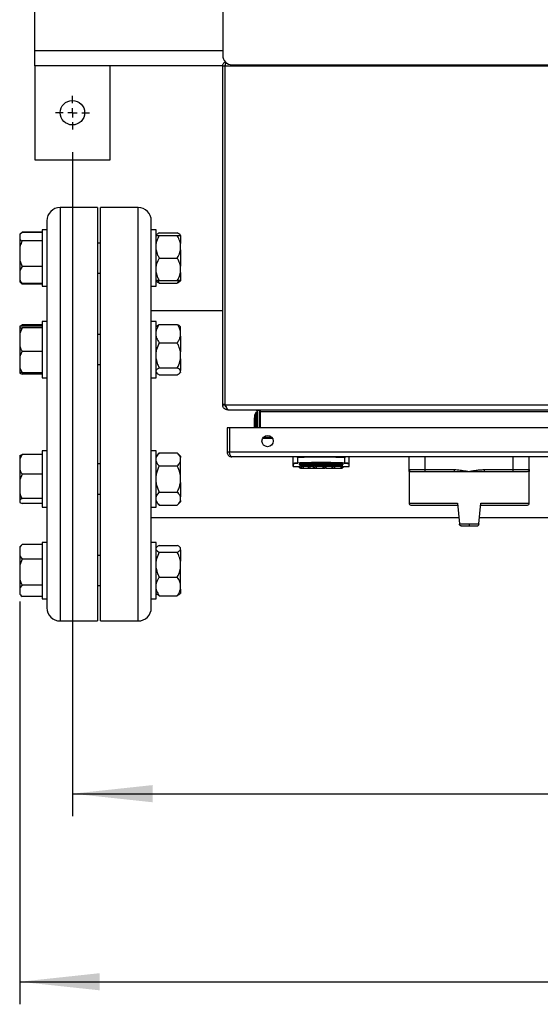
# Model space of a CAD drawing. Units: millimetres. Extents: x 48 to 4992, y 48 to 3516.
# Drawn here: x 807 to 1084, y 1908 to 2432 of the extents above; entities that cross this region are included whole.
import ezdxf

# ---------------------------------------------------------------- set-up
doc = ezdxf.new("R2010")
doc.units = ezdxf.units.MM
doc.header["$LTSCALE"] = 12
doc.layers.add('FORMAT', color=7, linetype='Continuous')
doc.styles.add('SLDTEXTSTYLE0', font='TXT', dxfattribs={"width": 0.75})
doc.dimstyles.new('SLDDIMSTYLE0', dxfattribs={"dimtxt": 42, "dimasz": 42.672, "dimexe": 0, "dimexo": 0.0625, "dimgap": 10.5, "dimtad": 1, "dimdec": 0, "dimrnd": 1e-09, "dimzin": 12, "dimdsep": 46, "dimtxsty": 'SLDTEXTSTYLE0', "dimsah": 1, "dimcen": 0.09, "dimadec": 0, "dimazin": 3, "dimtfac": 1, "dimtdec": 0, "dimtofl": 0, "dimtmove": 0, "dimatfit": 3, "dimfxl": 0, "dimfrac": 2, "dimtolj": 1, "dimtzin": 12, "dimarcsym": 0})

# ---------------------------------------------------------------- blocks, each defined once
blk = doc.blocks.new('_D_5')
at = {"layer": 'FORMAT', "color": 7}
for p, q in [((834.98, 2361.29), (834.98, 2007.88)), ((1864.98, 2361.29), (1864.98, 2007.88)), ((834.98, 2019.88), (1864.98, 2019.88))]:
    blk.add_line(p, q, dxfattribs=at)
for points in [[(834.98, 2019.88), (877.66, 2015.31), (877.66, 2024.46)], [(1864.98, 2019.88), (1822.31, 2024.46), (1822.31, 2015.31)]]:
    blk.add_solid(points, dxfattribs=at)
at = {"layer": 'FORMAT', "color": 7, "insert": (1318.05, 2074.02), "char_height": 42, "attachment_point": 1, "style": 'SLDTEXTSTYLE0'}
blk.add_mtext('1030', dxfattribs=at)
blk = doc.blocks.new('_D_6')
at = {"layer": 'FORMAT', "color": 7}
for p, q in [((1884.98, 2345.29), (1884.98, 1907.79)), ((806.88, 2122.12), (806.88, 1907.79)), ((806.88, 1919.79), (1884.98, 1919.79))]:
    blk.add_line(p, q, dxfattribs=at)
for points in [[(806.88, 1919.79), (849.56, 1915.22), (849.56, 1924.37)], [(1884.98, 1919.79), (1842.31, 1924.37), (1842.31, 1915.22)]]:
    blk.add_solid(points, dxfattribs=at)
at = {"layer": 'FORMAT', "color": 7, "insert": (1247.23, 1973.93), "char_height": 42, "attachment_point": 1, "style": 'SLDTEXTSTYLE0'}
blk.add_mtext('1078', dxfattribs=at)
blk = doc.blocks.new('SW_CENTERMARKSYMBOL_3')
at = {"layer": 'FORMAT', "color": 0}
for p, q in [((0, 5), (0, 9)), ((-5, 0), (-9, 0)), ((0, 0), (-2.5, 0)), ((0, 0), (0, 2.5)), ((0, 0), (0, -2.5)), ((0, 0), (2.5, 0)), ((5, 0), (9, 0)), ((0, -5), (0, -9))]:
    blk.add_line(p, q, dxfattribs=at)

msp = doc.modelspace()

# ---------------------------------------------------------------- linework, layer by layer
at = {"color": 7, "linetype": 'Continuous', "lineweight": 25}
for p, q in [((814.98, 2415.29), (814.98, 2849.29)), ((914.98, 2445.79), (914.98, 2412.79)), ((814.98, 2407.29), (814.98, 2415.29)), ((914.98, 2415.29), (814.98, 2415.29)), ((814.98, 2407.29), (814.98, 2357.29)), ((914.98, 2407.29), (814.98, 2407.29)), ((854.98, 2357.29), (854.98, 2407.29)), ((914.98, 2407.29), (916.18, 2407.29)), ((914.98, 2227.09), (914.98, 2407.29)), ((916.18, 2407.29), (916.18, 2227.09)), ((916.19, 2407.29), (916.18, 2407.29)), ((916.19, 2407.29), (1413.78, 2407.29)), ((916.19, 2407.29), (916.19, 2227.09)), ((919.98, 2407.79), (1108.48, 2407.79)), ((814.98, 2357.29), (854.98, 2357.29)), ((848.38, 2331.79), (828.38, 2331.79)), ((828.38, 2331.79), (828.38, 2111.79)), ((848.38, 2331.79), (848.38, 2111.79)), ((869.98, 2331.79), (849.98, 2331.79)), ((849.98, 2111.79), (849.98, 2331.79)), ((869.98, 2111.79), (869.98, 2331.79)), ((821.38, 2324.79), (821.38, 2319.94)), ((876.98, 2319.94), (876.98, 2324.79)), ((808.18, 2318.55), (806.88, 2317.49)), ((807.04, 2317.66), (806.88, 2317.5)), ((806.88, 2317.5), (806.88, 2317.49)), ((806.88, 2317.49), (806.88, 2315.08)), ((807.7, 2318.29), (808.18, 2318.77)), ((818.88, 2318.77), (808.18, 2318.77)), ((818.88, 2318.55), (808.18, 2318.55)), ((821.38, 2319.94), (818.88, 2319.94)), ((818.88, 2319.94), (818.88, 2297.12)), ((821.38, 2319.94), (821.38, 2313.61)), ((879.48, 2319.94), (876.98, 2319.94)), ((876.98, 2313.61), (876.98, 2319.94)), ((879.48, 2304.94), (879.48, 2319.94)), ((879.75, 2317.37), (879.48, 2317.1)), ((881.18, 2318.33), (890.78, 2318.33)), ((881.18, 2316.94), (890.78, 2316.94)), ((892.48, 2317.1), (892.17, 2317.41)), ((892.48, 2317.1), (892.48, 2317.04)), ((892.48, 2316.94), (892.48, 2317.04)), ((892.48, 2316.94), (892.48, 2312.63)), ((806.88, 2315.08), (806.88, 2310.86)), ((806.88, 2310.86), (806.88, 2303.6)), ((818.88, 2314.03), (808.18, 2314.03)), ((821.38, 2313.61), (821.38, 2268.48)), ((849.98, 2312.94), (848.38, 2312.94)), ((876.98, 2268.48), (876.98, 2313.61)), ((892.48, 2309.26), (892.48, 2312.63)), ((892.48, 2309.26), (892.48, 2300.63)), ((806.88, 2303.6), (808.18, 2300.43)), ((806.88, 2303.6), (806.88, 2298.31)), ((808.18, 2300.43), (806.88, 2298.31)), ((818.88, 2300.43), (808.18, 2300.43)), ((879.48, 2289.94), (879.48, 2304.94)), ((881.18, 2304.94), (890.78, 2304.94)), ((892.48, 2297.26), (892.48, 2300.63)), ((806.88, 2298.31), (806.88, 2293.46)), ((818.88, 2297.12), (818.88, 2289.94)), ((848.38, 2296.94), (849.98, 2296.94)), ((892.48, 2297.26), (892.48, 2292.94)), ((806.88, 2293.46), (806.88, 2292.39)), ((806.88, 2292.39), (807.04, 2292.23)), ((807.04, 2292.23), (807.69, 2291.58)), ((808.18, 2291.34), (807.06, 2292.25)), ((818.88, 2291.34), (808.18, 2291.34)), ((818.88, 2291.12), (808.18, 2291.12)), ((818.88, 2289.94), (821.38, 2289.94)), ((876.98, 2289.94), (879.48, 2289.94)), ((879.48, 2292.79), (879.75, 2292.52)), ((880.42, 2292.94), (881.18, 2291.56)), ((881.18, 2292.94), (890.78, 2292.94)), ((881.18, 2291.56), (890.78, 2291.56)), ((892.17, 2292.48), (892.48, 2292.79)), ((892.48, 2292.94), (892.48, 2292.79)), ((914.98, 2276.79), (876.98, 2276.79)), ((916.19, 2276.79), (916.18, 2276.79)), ((806.88, 2268.72), (808.18, 2269.34)), ((808.18, 2269.34), (807.81, 2268.63)), ((818.88, 2269.34), (808.18, 2269.34)), ((821.38, 2271.24), (818.88, 2271.24)), ((818.88, 2271.24), (818.88, 2241.65)), ((879.48, 2271.24), (876.98, 2271.24)), ((879.48, 2245.63), (879.48, 2271.24)), ((881.18, 2269.62), (890.78, 2269.62)), ((806.88, 2268.72), (806.88, 2268.47)), ((808.18, 2268.69), (806.88, 2268.47)), ((806.88, 2268.47), (806.88, 2267.95)), ((806.88, 2267.95), (806.88, 2264.81)), ((808.18, 2267.72), (806.88, 2264.81)), ((806.88, 2264.81), (806.88, 2258.17)), ((818.88, 2268.69), (808.18, 2268.69)), ((818.88, 2267.72), (808.18, 2267.72)), ((821.38, 2268.48), (821.38, 2253.7)), ((849.98, 2264.24), (848.38, 2264.24)), ((876.98, 2253.7), (876.98, 2268.48)), ((879.79, 2268.7), (879.48, 2268.39)), ((892.48, 2268.39), (892.22, 2268.66)), ((892.48, 2266.1), (892.48, 2268.39)), ((892.48, 2263.35), (892.48, 2266.1)), ((916.19, 2268.45), (916.18, 2268.42)), ((881.18, 2259.82), (890.78, 2259.82)), ((892.48, 2263.35), (892.48, 2255.01)), ((916.18, 2259.77), (916.19, 2259.74)), ((806.88, 2258.17), (806.88, 2252.58)), ((818.88, 2255.26), (808.18, 2255.26)), ((821.38, 2253.7), (821.38, 2189.89)), ((876.98, 2189.89), (876.98, 2253.7)), ((892.48, 2251.25), (892.48, 2255.01)), ((806.88, 2252.58), (806.88, 2246.46)), ((848.38, 2248.24), (849.98, 2248.24)), ((892.48, 2251.25), (892.48, 2245.15)), ((806.88, 2246.46), (808.18, 2243.78)), ((806.88, 2246.46), (806.88, 2244.01)), ((806.88, 2244.01), (806.88, 2243.75)), ((808.18, 2243.78), (806.88, 2244.01)), ((806.88, 2243.75), (808.18, 2243.14)), ((818.88, 2243.78), (808.18, 2243.78)), ((818.88, 2243.14), (808.18, 2243.14)), ((879.48, 2241.24), (879.48, 2245.63)), ((879.48, 2244.08), (879.79, 2243.77)), ((881.18, 2246.44), (890.78, 2246.44)), ((881.18, 2242.85), (890.78, 2242.85)), ((892.22, 2243.81), (892.48, 2244.08)), ((892.48, 2244.14), (892.48, 2245.15)), ((892.48, 2244.14), (892.48, 2244.08)), ((818.88, 2241.65), (818.88, 2241.24)), ((818.88, 2241.24), (821.38, 2241.24)), ((876.98, 2241.24), (879.48, 2241.24)), ((916.18, 2227.09), (914.98, 2227.09)), ((914.98, 2226.79), (914.98, 2227.09)), ((916.18, 2227.09), (916.18, 2226.79)), ((916.19, 2227.09), (916.37, 2226.79)), ((914.98, 2226.79), (916.18, 2226.79)), ((916.37, 2226.79), (1413.6, 2226.79)), ((917.11, 2224.16), (917.27, 2224.88)), ((917.68, 2224.32), (917.68, 2224.09)), ((917.68, 2224.09), (918.29, 2224.09)), ((918.29, 2224.09), (1411.68, 2224.09)), ((932.58, 2222.8), (931.88, 2221.15)), ((932.9, 2222.83), (932.58, 2222.8)), ((932.58, 2222.8), (932.58, 2214.56)), ((932.98, 2223), (932.9, 2222.83)), ((933.48, 2223), (932.98, 2223)), ((932.98, 2214.56), (932.98, 2223)), ((933.31, 2223.66), (933.83, 2224.01)), ((933.48, 2223.09), (933.48, 2214.56)), ((933.48, 2214.5), (933.48, 2223)), ((933.48, 2222.9), (933.48, 2222.9)), ((935.09, 2223.66), (934.59, 2223.66)), ((934.68, 2214.56), (934.68, 2223.09)), ((935.09, 2223.09), (935.09, 2223.66)), ((1394.88, 2223.09), (935.09, 2223.09)), ((935.09, 2214.56), (935.09, 2223.09)), ((931.73, 2219.25), (931.73, 2215.75)), ((931.88, 2221.15), (931.88, 2214.56)), ((917.38, 2214.56), (917.38, 2201.56)), ((918.58, 2214.56), (917.38, 2214.56)), ((918.58, 2214.56), (918.58, 2201.56)), ((918.66, 2214.56), (918.66, 2201.56)), ((1411.11, 2214.56), (918.66, 2214.56)), ((941.58, 2208.86), (936.18, 2208.86)), ((941.28, 2209.36), (936.48, 2209.36)), ((821.38, 2202.35), (818.88, 2202.35)), ((818.88, 2202.35), (818.88, 2172.35)), ((879.48, 2202.35), (876.98, 2202.35)), ((879.48, 2172.35), (879.48, 2202.35)), ((881.18, 2201.21), (879.48, 2199.51)), ((881.18, 2201.21), (890.78, 2201.21)), ((892.48, 2199.51), (890.78, 2201.21)), ((918.58, 2201.56), (917.38, 2201.56)), ((1411.11, 2201.56), (918.66, 2201.56)), ((808.18, 2200.45), (806.88, 2198.01)), ((806.88, 2199.84), (808.18, 2200.45)), ((806.88, 2199.84), (806.88, 2198.01)), ((806.88, 2198.01), (806.88, 2192.43)), ((818.88, 2200.45), (808.18, 2200.45)), ((892.48, 2199.51), (892.48, 2198.72)), ((892.48, 2196.77), (892.48, 2198.72)), ((892.48, 2189.3), (892.48, 2196.77)), ((1409.98, 2199.16), (919.78, 2199.16)), ((952.38, 2199.16), (952.38, 2195.53)), ((954.99, 2196.03), (955.01, 2198.95)), ((955.88, 2195.69), (955.88, 2195.15)), ((978.88, 2195.69), (978.88, 2195.15)), ((979.76, 2198.95), (979.78, 2196.03)), ((982.38, 2195.53), (982.38, 2199.16)), ((1014.22, 2192.36), (1014.22, 2199.16)), ((1022.72, 2192.36), (1022.72, 2199.16)), ((1069.72, 2192.36), (1069.72, 2199.16)), ((1078.22, 2192.36), (1078.22, 2199.16)), ((806.88, 2192.43), (806.88, 2186.94)), ((849.98, 2195.35), (848.38, 2195.35)), ((881.18, 2194.28), (890.78, 2194.28)), ((952.68, 2193.96), (952.68, 2195.23)), ((952.68, 2193.96), (955.88, 2193.96)), ((955.88, 2194.73), (955.88, 2194.72)), ((955.88, 2194.69), (955.88, 2194.67)), ((955.88, 2194.44), (955.88, 2194.44)), ((955.88, 2194.44), (955.88, 2194.42)), ((955.88, 2193.26), (955.88, 2194.22)), ((955.88, 2193.26), (956.39, 2193.26)), ((956.39, 2193.68), (956.39, 2193.16)), ((956.39, 2193.16), (957.79, 2193.16)), ((957.79, 2194.14), (960.57, 2194.14)), ((957.79, 2194.14), (957.79, 2193.16)), ((957.79, 2193.16), (960.57, 2193.16)), ((960.57, 2194.14), (960.57, 2193.16)), ((960.57, 2193.16), (961.33, 2193.16)), ((961.33, 2194.14), (963.14, 2194.14)), ((961.33, 2194.14), (961.33, 2193.16)), ((961.33, 2193.16), (963.14, 2193.16)), ((963.14, 2194.14), (963.14, 2193.16)), ((963.14, 2193.52), (963.55, 2193.54)), ((963.14, 2193.46), (963.42, 2193.46)), ((963.4, 2193.68), (963.4, 2193.16)), ((963.4, 2193.16), (964.8, 2193.16)), ((964.8, 2194.14), (968.23, 2194.14)), ((964.8, 2194.14), (964.8, 2193.16)), ((964.8, 2193.16), (968.23, 2193.16)), ((968.23, 2194.14), (968.23, 2193.16)), ((968.23, 2193.16), (968.68, 2193.16)), ((968.68, 2194.06), (968.68, 2193.16)), ((968.68, 2193.16), (969.49, 2193.16)), ((969.49, 2194.09), (969.49, 2193.16)), ((970.05, 2193.16), (969.49, 2193.16)), ((970.05, 2194.14), (973.07, 2194.14)), ((970.05, 2193.16), (970.05, 2194.14)), ((970.05, 2193.16), (973.07, 2193.16)), ((973.07, 2194.14), (973.07, 2193.16)), ((973.07, 2193.16), (973.51, 2193.16)), ((973.51, 2194.06), (973.51, 2193.16)), ((973.51, 2193.16), (974.51, 2193.16)), ((974.51, 2194.14), (977.94, 2194.14)), ((974.51, 2194.14), (974.51, 2193.16)), ((974.51, 2193.16), (977.94, 2193.16)), ((977.94, 2194.14), (977.94, 2193.16)), ((977.94, 2193.16), (978.39, 2193.16)), ((978.39, 2194.06), (978.39, 2193.16)), ((978.39, 2193.26), (978.88, 2193.26)), ((978.88, 2194.72), (978.88, 2194.73)), ((978.88, 2194.42), (978.88, 2194.44)), ((978.88, 2194.22), (978.88, 2193.26)), ((978.88, 2193.96), (982.08, 2193.96)), ((982.08, 2195.23), (982.08, 2193.96)), ((1014.22, 2192.36), (1022.72, 2192.36)), ((1014.22, 2191.36), (1014.22, 2174.46)), ((1022.72, 2192.36), (1038.28, 2192.36)), ((1022.72, 2191.36), (1022.72, 2192.36)), ((1022.72, 2191.36), (1038.28, 2191.36)), ((1038.28, 2192.36), (1038.28, 2191.36)), ((1054.15, 2192.36), (1069.72, 2192.36)), ((1054.15, 2192.36), (1054.15, 2191.36)), ((1054.15, 2191.36), (1069.72, 2191.36)), ((1069.72, 2191.36), (1069.72, 2192.36)), ((1069.72, 2192.36), (1078.22, 2192.36)), ((1078.22, 2174.46), (1078.22, 2191.36)), ((808.18, 2189.99), (806.88, 2186.94)), ((806.88, 2186.94), (806.88, 2179.95)), ((818.88, 2189.99), (808.18, 2189.99)), ((821.38, 2189.89), (821.38, 2175.11)), ((876.98, 2175.11), (876.98, 2189.89)), ((892.48, 2185.41), (892.48, 2189.3)), ((892.48, 2185.41), (892.48, 2177.93)), ((806.88, 2179.95), (806.88, 2176.28)), ((881.18, 2180.42), (890.78, 2180.42)), ((806.88, 2176.28), (806.88, 2174.87)), ((806.88, 2174.87), (808.18, 2174.25)), ((818.88, 2176.89), (808.18, 2176.89)), ((821.38, 2175.11), (821.38, 2129.98)), ((848.38, 2179.35), (849.98, 2179.35)), ((876.98, 2129.98), (876.98, 2175.11)), ((879.48, 2175.2), (881.18, 2173.5)), ((890.78, 2173.5), (892.48, 2175.2)), ((892.48, 2175.99), (892.48, 2177.93)), ((892.48, 2175.99), (892.48, 2175.2)), ((818.88, 2174.25), (808.18, 2174.25)), ((818.88, 2172.35), (821.38, 2172.35)), ((876.98, 2172.35), (879.48, 2172.35)), ((881.18, 2173.5), (890.78, 2173.5)), ((1014.22, 2174.46), (1040.01, 2174.46)), ((1040.01, 2174.46), (1040.98, 2163.46)), ((1051.45, 2163.46), (1052.42, 2174.46)), ((1052.42, 2174.46), (1078.22, 2174.46)), ((876.98, 2166.79), (1040.69, 2166.79)), ((1051.74, 2166.79), (1822.98, 2166.79)), ((1040.98, 2163.46), (1046.22, 2163.46)), ((1040.98, 2163.46), (1040.98, 2163.37)), ((1046.22, 2163.46), (1051.45, 2163.46)), ((1051.45, 2163.46), (1051.45, 2163.37)), ((821.38, 2153.64), (818.88, 2153.64)), ((818.88, 2153.64), (818.88, 2123.64)), ((879.48, 2153.64), (876.98, 2153.64)), ((879.48, 2123.64), (879.48, 2153.64)), ((807.69, 2152.01), (806.88, 2151.2)), ((806.88, 2151.2), (806.88, 2150.66)), ((806.88, 2150.66), (806.88, 2146.52)), ((807.7, 2151.99), (808.18, 2152.47)), ((818.88, 2152.47), (808.18, 2152.47)), ((879.75, 2151.07), (879.48, 2150.8)), ((881.18, 2152.03), (890.78, 2152.03)), ((881.18, 2148.44), (890.78, 2148.44)), ((892.48, 2150.8), (892.17, 2151.11)), ((892.48, 2150.8), (892.48, 2150.74)), ((892.48, 2149.73), (892.48, 2150.74)), ((892.48, 2149.73), (892.48, 2143.63)), ((806.88, 2146.52), (808.18, 2144.71)), ((806.88, 2146.52), (806.88, 2141.49)), ((808.18, 2144.71), (806.88, 2141.49)), ((818.88, 2144.71), (808.18, 2144.71)), ((849.98, 2146.64), (848.38, 2146.64)), ((892.48, 2139.87), (892.48, 2143.63)), ((806.88, 2141.49), (806.88, 2134.12)), ((892.48, 2131.53), (892.48, 2139.87)), ((806.88, 2134.12), (806.88, 2129.48)), ((881.18, 2135.06), (890.78, 2135.06)), ((808.18, 2130.89), (806.88, 2129.48)), ((806.88, 2129.48), (806.88, 2126.24)), ((818.88, 2130.89), (808.18, 2130.89)), ((821.38, 2129.98), (821.38, 2123.64)), ((848.38, 2130.64), (849.98, 2130.64)), ((876.98, 2123.64), (876.98, 2129.98)), ((892.48, 2128.79), (892.48, 2131.53)), ((892.48, 2128.79), (892.48, 2126.49)), ((806.88, 2126.24), (806.88, 2126.09)), ((806.88, 2126.09), (807.69, 2125.28)), ((818.88, 2124.82), (808.18, 2124.82)), ((818.88, 2123.64), (821.38, 2123.64)), ((821.38, 2123.64), (821.38, 2118.79)), ((876.98, 2123.64), (879.48, 2123.64)), ((876.98, 2118.79), (876.98, 2123.64)), ((879.48, 2126.49), (879.75, 2126.22)), ((881.18, 2125.26), (890.78, 2125.26)), ((892.17, 2126.18), (892.48, 2126.49)), ((828.38, 2111.79), (848.38, 2111.79)), ((849.98, 2111.79), (869.98, 2111.79))]:
    msp.add_line(p, q, dxfattribs=at)
at = {"color": 7, "linetype": 'Continuous', "lineweight": 25, "flags": 128}
for points in [[(931.88, 2220.03), (931.82, 2219.74), (931.73, 2219.25)], [(935.09, 2220.59), (934.97, 2220.59), (934.68, 2220.58)], [(931.73, 2215.75), (931.82, 2215.26), (931.88, 2214.97)]]:
    msp.add_lwpolyline(points, dxfattribs=at)
at = {"color": 7, "linetype": 'Continuous', "lineweight": 25}
for centre, radius in [((834.98, 2382.29), 6.5), ((938.88, 2207.56), 3)]:
    msp.add_circle(centre, radius, dxfattribs=at)
for centre, radius, start, end in [((919.98, 2412.79), 5, 180, 270), ((828.38, 2324.79), 7, 90, 180), ((869.98, 2324.79), 7, 0, 90), ((932.48, 2223.09), 1, 0, 34.3024), ((932.48, 2223.09), 2.2, 0, 15.4022), ((955.39, 2196.05), 0.4, 182.2717, 205.7495), ((979.38, 2196.05), 0.4, 334.2505, 357.7283), ((952.68, 2195.53), 0.298, 180.4161, 270.4101), ((952.68, 2194.26), 0.3, 180, 270), ((954.47, 2282.16), 89.15, 275.5983, 275.7593), ((982.09, 2195.53), 0.298, 269.5899, 359.5839), ((982.08, 2194.26), 0.3, 270, 0), ((1015.22, 2192.36), 1, 180, 270), ((1077.22, 2192.36), 1, 270, 0), ((1015.22, 2174.46), 1, 180, 270), ((1077.22, 2174.46), 1, 270, 0), ((828.38, 2118.79), 7, 180, 270), ((869.98, 2118.79), 7, 270, 360)]:
    msp.add_arc(centre, radius, start, end, dxfattribs=at)
for centre, major_axis, ratio, start_param, end_param in [((953.24, 2282.16), (0, 88.9), 0.36397, 3.239085, 3.282705), ((956.78, 2282.16), (0, 88.9), 0.36397, 3.258827, 3.282705), ((960.25, 2282.16), (0, 88.9), 0.36397, 3.239085, 3.282705), ((976.98, 2282.16), (0, 88.9), 0.700207, 3.00048, 3.007757), ((965.08, 2282.16), (0, 88.9), 0.36397, 3.252903, 3.278262), ((952.19, 2282.16), (126.96, 0), 0.700207, 4.849059, 4.853502), ((981.82, 2282.16), (0, 88.9), 0.700207, 3.00048, 3.007757), ((969.96, 2282.16), (0, 88.9), 0.36397, 3.251639, 3.282705), ((986.7, 2282.16), (0, 88.9), 0.700208, 3.00048, 3.007757)]:
    msp.add_ellipse(centre, major_axis=major_axis, ratio=ratio, start_param=start_param, end_param=end_param, dxfattribs=at)
for points, knots in [([(914.98, 2407.29), (915, 2407.5), (915.04, 2407.94), (915.36, 2408.53), (915.84, 2408.96), (916.24, 2409.19), (916.47, 2409.22), (916.49, 2409.22)], [0, 0, 0, 0, 0.232038, 0.481558, 0.722838, 0.976665, 1, 1, 1, 1]), ([(916.18, 2407.29), (916.19, 2407.39), (916.19, 2407.49), (916.23, 2407.56), (916.23, 2407.56)], [0, 0, 0, 0, 0.982737, 1, 1, 1, 1]), ([(916.7, 2409.08), (916.65, 2409.02), (916.54, 2408.87), (916.39, 2408.39), (916.27, 2407.82), (916.21, 2407.44), (916.19, 2407.29)], [0, 0, 0, 0, 0.19133, 0.504583, 0.80934, 1, 1, 1, 1]), ([(881.18, 2316.94), (880.64, 2315.92), (879.9, 2314.52), (879.57, 2313.02), (879.48, 2312.63)], [0, 0, 0, 0, 0.735439, 1, 1, 1, 1]), ([(879.48, 2316.94), (879.57, 2316.94), (879.9, 2316.94), (880.64, 2316.94), (881.18, 2316.94)], [0, 0, 0, 0, 0.263334, 1, 1, 1, 1]), ([(881.18, 2318.33), (880.62, 2318.02), (880.04, 2317.71), (879.76, 2317.37), (879.76, 2317.37)], [0, 0, 0, 0, 0.975778, 1, 1, 1, 1]), ([(892.48, 2317.04), (892.24, 2317.31), (891.84, 2317.76), (891.08, 2318.17), (890.78, 2318.33)], [0, 0, 0, 0, 0.613155, 1, 1, 1, 1]), ([(892.48, 2312.63), (892.24, 2313.54), (891.84, 2315.03), (891.08, 2316.41), (890.78, 2316.94)], [0, 0, 0, 0, 0.613155, 1, 1, 1, 1]), ([(890.78, 2316.94), (890.88, 2316.94), (891.32, 2316.94), (892, 2316.94), (892.32, 2316.94), (892.48, 2316.94)], [0, 0, 0, 0, 0.129165, 0.560804, 1, 1, 1, 1]), ([(806.88, 2315.08), (807.03, 2314.93), (807.39, 2314.57), (807.89, 2314.23), (808.18, 2314.03)], [0, 0, 0, 0, 0.421442, 1, 1, 1, 1]), ([(808.18, 2314.03), (808.08, 2313.82), (807.56, 2312.79), (807.19, 2311.71), (806.88, 2310.86)], [0, 0, 0, 0, 0.206692, 1, 1, 1, 1]), ([(879.48, 2309.26), (879.73, 2308.35), (880.12, 2306.85), (880.89, 2305.48), (881.18, 2304.94)], [0, 0, 0, 0, 0.613155, 1, 1, 1, 1]), ([(890.78, 2304.94), (891.33, 2305.97), (892.06, 2307.36), (892.4, 2308.86), (892.48, 2309.26)], [0, 0, 0, 0, 0.735439, 1, 1, 1, 1]), ([(881.18, 2304.94), (880.64, 2303.92), (879.9, 2302.52), (879.57, 2301.02), (879.48, 2300.63)], [0, 0, 0, 0, 0.735439, 1, 1, 1, 1]), ([(892.48, 2300.63), (892.24, 2301.54), (891.84, 2303.03), (891.08, 2304.41), (890.78, 2304.94)], [0, 0, 0, 0, 0.613155, 1, 1, 1, 1]), ([(879.48, 2297.26), (879.73, 2296.35), (880.12, 2294.85), (880.89, 2293.48), (881.18, 2292.94)], [0, 0, 0, 0, 0.613155, 1, 1, 1, 1]), ([(890.78, 2292.94), (891.33, 2293.97), (892.06, 2295.36), (892.4, 2296.86), (892.48, 2297.26)], [0, 0, 0, 0, 0.735439, 1, 1, 1, 1]), ([(806.88, 2293.46), (807.03, 2293.15), (807.39, 2292.43), (807.89, 2291.74), (808.18, 2291.34)], [0, 0, 0, 0, 0.421442, 1, 1, 1, 1]), ([(807.19, 2292.15), (807.25, 2292.07), (807.51, 2291.72), (807.89, 2291.39), (808.18, 2291.12)], [0, 0, 0, 0, 0.206679, 1, 1, 1, 1]), ([(881.18, 2292.94), (881.08, 2292.94), (880.65, 2292.94), (879.97, 2292.94), (879.65, 2292.94), (879.48, 2292.94)], [0, 0, 0, 0, 0.129165, 0.560804, 1, 1, 1, 1]), ([(881.18, 2291.56), (880.62, 2291.86), (880.04, 2292.18), (879.76, 2292.51), (879.76, 2292.52)], [0, 0, 0, 0, 0.975778, 1, 1, 1, 1]), ([(892.48, 2292.94), (892.4, 2292.94), (892.07, 2292.94), (891.33, 2292.94), (890.78, 2292.94)], [0, 0, 0, 0, 0.263334, 1, 1, 1, 1]), ([(890.78, 2291.56), (890.89, 2291.7), (891.2, 2292.15), (891.45, 2292.62), (891.62, 2292.94)], [0, 0, 0, 0, 0.320517, 1, 1, 1, 1]), ([(892.13, 2292.52), (891.98, 2292.36), (891.67, 2292.03), (891.09, 2291.72), (890.78, 2291.56)], [0, 0, 0, 0, 0.484341, 1, 1, 1, 1]), ([(881.18, 2269.62), (881.08, 2269.48), (880.65, 2268.85), (879.97, 2267.69), (879.65, 2266.63), (879.48, 2266.1)], [0, 0, 0, 0, 0.129165, 0.5608042, 1, 1, 1, 1]), ([(879.84, 2268.66), (879.99, 2268.82), (880.3, 2269.15), (880.88, 2269.46), (881.18, 2269.62)], [0, 0, 0, 0, 0.484341, 1, 1, 1, 1]), ([(892.48, 2266.1), (892.4, 2266.42), (892.07, 2267.64), (891.33, 2268.78), (890.78, 2269.62)], [0, 0, 0, 0, 0.263334, 1, 1, 1, 1]), ([(890.78, 2269.62), (891.35, 2269.32), (891.93, 2269), (892.21, 2268.67), (892.21, 2268.66)], [0, 0, 0, 0, 0.975778, 1, 1, 1, 1]), ([(806.88, 2267.95), (807.03, 2267.91), (807.39, 2267.84), (807.89, 2267.76), (808.18, 2267.72)], [0, 0, 0, 0, 0.4214422, 1, 1, 1, 1]), ([(879.48, 2263.35), (879.57, 2263.02), (879.9, 2261.8), (880.64, 2260.66), (881.18, 2259.82)], [0, 0, 0, 0, 0.263334, 1, 1, 1, 1]), ([(881.18, 2259.82), (880.64, 2258.68), (879.9, 2257.12), (879.57, 2255.45), (879.48, 2255.01)], [0, 0, 0, 0, 0.735439, 1, 1, 1, 1]), ([(890.78, 2259.82), (890.88, 2259.97), (891.32, 2260.59), (892, 2261.75), (892.32, 2262.81), (892.48, 2263.35)], [0, 0, 0, 0, 0.129165, 0.560804, 1, 1, 1, 1]), ([(892.48, 2255.01), (892.24, 2256.03), (891.84, 2257.69), (891.08, 2259.23), (890.78, 2259.82)], [0, 0, 0, 0, 0.6131547, 1, 1, 1, 1]), ([(806.88, 2258.17), (807.03, 2257.75), (807.39, 2256.75), (807.89, 2255.81), (808.18, 2255.26)], [0, 0, 0, 0, 0.421442, 1, 1, 1, 1]), ([(808.18, 2255.26), (808.08, 2255.08), (807.56, 2254.22), (807.19, 2253.31), (806.88, 2252.58)], [0, 0, 0, 0, 0.206692, 1, 1, 1, 1]), ([(879.48, 2251.25), (879.73, 2250.23), (880.12, 2248.57), (880.89, 2247.03), (881.18, 2246.44)], [0, 0, 0, 0, 0.613155, 1, 1, 1, 1]), ([(890.78, 2246.44), (891.33, 2247.58), (892.06, 2249.14), (892.4, 2250.81), (892.48, 2251.25)], [0, 0, 0, 0, 0.735439, 1, 1, 1, 1]), ([(881.18, 2246.44), (880.64, 2246.13), (879.9, 2245.71), (879.57, 2245.27), (879.48, 2245.15)], [0, 0, 0, 0, 0.7354385, 1, 1, 1, 1]), ([(879.48, 2244.14), (879.73, 2243.87), (880.12, 2243.42), (880.89, 2243.01), (881.18, 2242.85)], [0, 0, 0, 0, 0.613155, 1, 1, 1, 1]), ([(892.48, 2245.15), (892.24, 2245.42), (891.84, 2245.87), (891.08, 2246.28), (890.78, 2246.44)], [0, 0, 0, 0, 0.613155, 1, 1, 1, 1]), ([(890.78, 2242.85), (891.33, 2243.16), (892.06, 2243.57), (892.4, 2244.02), (892.48, 2244.14)], [0, 0, 0, 0, 0.735439, 1, 1, 1, 1]), ([(917.11, 2224.16), (916.8, 2224.26), (916.17, 2224.47), (915.45, 2225.18), (915.05, 2225.99), (915, 2226.56), (914.98, 2226.79)], [0, 0, 0, 0, 0.268941, 0.537985, 0.807029, 1, 1, 1, 1]), ([(916.18, 2226.79), (916.21, 2226.59), (916.27, 2226.17), (916.57, 2225.72), (916.84, 2225.58), (916.92, 2225.54)], [0, 0, 0, 0, 0.4114097, 0.8231116, 1, 1, 1, 1]), ([(916.37, 2226.79), (916.51, 2226.47), (916.78, 2225.81), (917.19, 2224.96), (917.56, 2224.38), (917.79, 2224.22), (917.89, 2224.16)], [0, 0, 0, 0, 0.268941, 0.537985, 0.807029, 1, 1, 1, 1]), ([(917.68, 2224.09), (917.64, 2224.09), (917.54, 2224.1), (917.35, 2224.11), (917.21, 2224.14), (917.11, 2224.16)], [0, 0, 0, 0, 0.25105, 0.502101, 1, 1, 1, 1]), ([(917.89, 2224.16), (917.92, 2224.15), (917.99, 2224.13), (918.12, 2224.1), (918.22, 2224.1), (918.29, 2224.09)], [0, 0, 0, 0, 0.2510507, 0.5021011, 1, 1, 1, 1]), ([(932.48, 2224.09), (932.58, 2224.09), (932.76, 2224.07), (933.07, 2223.94), (933.22, 2223.76), (933.31, 2223.66)], [0, 0, 0, 0, 0.289433, 0.578833, 1, 1, 1, 1]), ([(934.59, 2223.66), (934.46, 2223.73), (934.21, 2223.88), (933.77, 2224.05), (933.45, 2224.08), (933.27, 2224.09)], [0, 0, 0, 0, 0.289433, 0.578833, 1, 1, 1, 1]), ([(881.18, 2201.21), (880.64, 2200.62), (879.9, 2199.81), (879.57, 2198.95), (879.48, 2198.72)], [0, 0, 0, 0, 0.735439, 1, 1, 1, 1]), ([(892.48, 2198.72), (892.24, 2199.24), (891.84, 2200.11), (891.08, 2200.9), (890.78, 2201.21)], [0, 0, 0, 0, 0.613155, 1, 1, 1, 1]), ([(917.38, 2201.56), (917.41, 2201.29), (917.46, 2200.76), (917.87, 2200.05), (918.44, 2199.52), (919.11, 2199.21), (919.57, 2199.18), (919.78, 2199.16)], [0, 0, 0, 0, 0.203977, 0.408032, 0.611499, 0.820038, 1, 1, 1, 1]), ([(918.72, 2201.03), (918.68, 2201.12), (918.6, 2201.29), (918.59, 2201.48), (918.58, 2201.56)], [0, 0, 0, 0, 0.549078, 1, 1, 1, 1]), ([(919.78, 2199.16), (919.66, 2199.19), (919.41, 2199.25), (919.06, 2199.74), (918.8, 2200.43), (918.69, 2201.09), (918.66, 2201.46), (918.66, 2201.56)], [0, 0, 0, 0, 0.241119, 0.481521, 0.715564, 0.925074, 1, 1, 1, 1]), ([(879.48, 2196.77), (879.73, 2196.24), (880.12, 2195.38), (880.89, 2194.59), (881.18, 2194.28)], [0, 0, 0, 0, 0.613155, 1, 1, 1, 1]), ([(890.78, 2194.28), (891.33, 2194.87), (892.06, 2195.68), (892.4, 2196.54), (892.48, 2196.77)], [0, 0, 0, 0, 0.735439, 1, 1, 1, 1]), ([(952.38, 2195.53), (952.42, 2195.58), (952.48, 2195.68), (952.99, 2195.83), (953.68, 2195.94), (954.39, 2196.01), (954.79, 2196.02), (954.99, 2196.03)], [0, 0, 0, 0, 0.247551, 0.495289, 0.745279, 0.872512, 1, 1, 1, 1]), ([(952.68, 2195.23), (952.71, 2195.3), (952.77, 2195.43), (953.22, 2195.62), (953.85, 2195.76), (954.49, 2195.84), (954.85, 2195.86), (955.03, 2195.87)], [0, 0, 0, 0, 0.250545, 0.500212, 0.74952, 0.877238, 1, 1, 1, 1]), ([(955.01, 2198.95), (954.85, 2198.96), (954.57, 2198.98), (954.33, 2199.11), (954.23, 2199.16)], [0, 0, 0, 0, 0.60214, 1, 1, 1, 1]), ([(954.99, 2196.03), (957.73, 2196.11), (963.22, 2196.27), (971.55, 2196.27), (977.03, 2196.11), (979.78, 2196.03)], [0, 0, 0, 0, 0.333256, 0.666553, 1, 1, 1, 1]), ([(955.01, 2198.95), (957.28, 2199.01), (962.5, 2199.15), (970.81, 2199.18), (976.76, 2199.03), (979.76, 2198.95)], [0, 0, 0, 0, 0.2765317, 0.6358729, 1, 1, 1, 1]), ([(979.74, 2195.87), (977.01, 2195.95), (971.54, 2196.11), (963.23, 2196.11), (957.76, 2195.95), (955.03, 2195.87)], [0, 0, 0, 0, 0.333291, 0.66677, 1, 1, 1, 1]), ([(955.88, 2195.69), (957.76, 2195.74), (961.54, 2195.84), (967.28, 2195.88), (973.09, 2195.84), (976.95, 2195.74), (978.88, 2195.69)], [0, 0, 0, 0, 0.246385, 0.494168, 0.746332, 1, 1, 1, 1]), ([(979.74, 2195.87), (979.92, 2195.86), (980.28, 2195.84), (980.92, 2195.76), (981.55, 2195.62), (982, 2195.43), (982.06, 2195.3), (982.08, 2195.23)], [0, 0, 0, 0, 0.123243, 0.251467, 0.501133, 0.750424, 1, 1, 1, 1]), ([(979.76, 2198.95), (979.92, 2198.96), (980.2, 2198.98), (980.44, 2199.11), (980.54, 2199.16)], [0, 0, 0, 0, 0.60214, 1, 1, 1, 1]), ([(979.78, 2196.03), (979.98, 2196.02), (980.38, 2196.01), (981.09, 2195.94), (981.78, 2195.83), (982.29, 2195.68), (982.35, 2195.58), (982.38, 2195.53)], [0, 0, 0, 0, 0.128052, 0.255718, 0.5060547, 0.7534106, 1, 1, 1, 1]), ([(806.88, 2192.43), (807.03, 2192.08), (807.39, 2191.24), (807.89, 2190.45), (808.18, 2189.99)], [0, 0, 0, 0, 0.421442, 1, 1, 1, 1]), ([(881.18, 2194.28), (881.08, 2194.08), (880.65, 2193.19), (879.97, 2191.56), (879.65, 2190.05), (879.48, 2189.3)], [0, 0, 0, 0, 0.129165, 0.560804, 1, 1, 1, 1]), ([(892.48, 2189.3), (892.4, 2189.75), (892.07, 2191.48), (891.33, 2193.09), (890.78, 2194.28)], [0, 0, 0, 0, 0.263334, 1, 1, 1, 1]), ([(952.38, 2195.53), (952.38, 2195.03), (952.38, 2194.28), (952.38, 2194.37), (952.38, 2194.4)], [0, 0, 0, 0, 0.66648, 1, 1, 1, 1]), ([(955.88, 2195.15), (958.45, 2195.21), (963.52, 2195.34), (971.24, 2195.34), (976.31, 2195.21), (978.88, 2195.15)], [0, 0, 0, 0, 0.336443, 0.663556, 1, 1, 1, 1]), ([(955.88, 2194.96), (955.88, 2194.96), (955.88, 2194.98), (955.88, 2195.01), (955.88, 2195.05), (955.88, 2195.09), (955.88, 2195.13), (955.88, 2195.15)], [0, 0, 0, 0, 0.248168, 0.496383, 0.618453, 0.738815, 1, 1, 1, 1]), ([(955.88, 2194.96), (958.43, 2195.02), (963.52, 2195.14), (971.24, 2195.14), (976.34, 2195.02), (978.88, 2194.96)], [0, 0, 0, 0, 0.333404, 0.666606, 1, 1, 1, 1]), ([(955.88, 2194.91), (958.43, 2194.98), (963.52, 2195.1), (971.24, 2195.1), (976.34, 2194.98), (978.88, 2194.91)], [0, 0, 0, 0, 0.3331218, 0.6663402, 1, 1, 1, 1]), ([(955.88, 2194.91), (955.88, 2194.91), (955.88, 2194.91), (955.88, 2194.91), (955.88, 2194.91)], [0, 0, 0, 0, 0.90046, 1, 1, 1, 1]), ([(955.88, 2194.72), (958.43, 2194.78), (963.52, 2194.9), (971.25, 2194.9), (976.34, 2194.78), (978.88, 2194.72)], [0, 0, 0, 0, 0.333393, 0.666617, 1, 1, 1, 1]), ([(955.88, 2194.86), (955.88, 2194.86), (955.88, 2194.84), (955.88, 2194.83), (955.88, 2194.82)], [0, 0, 0, 0, 0.055122, 1, 1, 1, 1]), ([(955.88, 2194.69), (958.43, 2194.74), (963.52, 2194.86), (971.24, 2194.86), (976.34, 2194.74), (978.88, 2194.69)], [0, 0, 0, 0, 0.333104, 0.666344, 1, 1, 1, 1]), ([(978.88, 2194.67), (976.31, 2194.73), (971.25, 2194.83), (963.52, 2194.83), (958.46, 2194.73), (955.88, 2194.67)], [0, 0, 0, 0, 0.337053, 0.662948, 1, 1, 1, 1]), ([(978.88, 2194.47), (976.34, 2194.53), (971.25, 2194.64), (963.52, 2194.64), (958.43, 2194.53), (955.88, 2194.47)], [0, 0, 0, 0, 0.333369, 0.66662, 1, 1, 1, 1]), ([(978.88, 2194.44), (976.34, 2194.49), (971.24, 2194.6), (963.52, 2194.6), (958.43, 2194.49), (955.88, 2194.44)], [0, 0, 0, 0, 0.3336522, 0.6669177, 1, 1, 1, 1]), ([(978.88, 2194.42), (976.31, 2194.47), (971.25, 2194.56), (963.52, 2194.56), (958.46, 2194.47), (955.88, 2194.42)], [0, 0, 0, 0, 0.337557, 0.662444, 1, 1, 1, 1]), ([(955.88, 2194.5), (955.88, 2194.5), (955.88, 2194.48), (955.88, 2194.48), (955.88, 2194.47)], [0, 0, 0, 0, 0.295325, 1, 1, 1, 1]), ([(978.88, 2194.22), (976.34, 2194.27), (971.25, 2194.37), (963.52, 2194.37), (958.43, 2194.27), (955.88, 2194.22)], [0, 0, 0, 0, 0.333354, 0.666635, 1, 1, 1, 1]), ([(955.88, 2194.25), (955.88, 2194.25), (955.88, 2194.24), (955.88, 2194.23), (955.88, 2194.22), (955.88, 2194.22)], [0, 0, 0, 0, 0.072759, 0.421455, 1, 1, 1, 1]), ([(978.88, 2194.96), (978.88, 2194.96), (978.88, 2194.98), (978.88, 2195.01), (978.88, 2195.05), (978.88, 2195.09), (978.88, 2195.13), (978.88, 2195.15)], [0, 0, 0, 0, 0.248168, 0.496383, 0.618453, 0.738815, 1, 1, 1, 1]), ([(978.88, 2194.91), (978.88, 2194.91), (978.88, 2194.91), (978.88, 2194.91), (978.88, 2194.91)], [0, 0, 0, 0, 0.394502, 1, 1, 1, 1]), ([(978.88, 2194.47), (978.88, 2194.48), (978.88, 2194.48), (978.88, 2194.5), (978.88, 2194.5)], [0, 0, 0, 0, 0.95898, 1, 1, 1, 1]), ([(978.88, 2194.45), (978.88, 2194.45), (978.88, 2194.43), (978.88, 2194.44), (978.88, 2194.44)], [0, 0, 0, 0, 0.226013, 1, 1, 1, 1]), ([(978.88, 2194.22), (978.88, 2194.22), (978.88, 2194.23), (978.88, 2194.25), (978.88, 2194.25)], [0, 0, 0, 0, 0.747984, 1, 1, 1, 1]), ([(1014.22, 2191.36), (1014.22, 2191.48), (1014.22, 2191.72), (1014.22, 2192.03), (1014.22, 2192.29), (1014.22, 2192.34), (1014.22, 2192.36)], [0, 0, 0, 0, 0.249944, 0.499865, 0.749879, 1, 1, 1, 1]), ([(1014.22, 2191.36), (1014.25, 2191.36), (1014.32, 2191.36), (1014.82, 2191.36), (1015.05, 2191.36)], [0, 0, 0, 0, 0.5637379, 1, 1, 1, 1]), ([(1015.22, 2191.36), (1015.32, 2191.36), (1015.47, 2191.36), (1016.4, 2191.36), (1017.37, 2191.36), (1018.57, 2191.36), (1020.32, 2191.36), (1021.77, 2191.36), (1022.72, 2191.36)], [0, 0, 0, 0, 0.2394568, 0.3683607, 0.5, 0.6316393, 0.7605432, 1, 1, 1, 1]), ([(1038.28, 2192.36), (1038.8, 2192.35), (1039.85, 2192.32), (1041.43, 2192.14), (1042.99, 2191.92), (1044.58, 2191.65), (1045.65, 2191.46), (1046.22, 2191.36)], [0, 0, 0, 0, 0.196029, 0.394458, 0.593216, 0.785449, 1, 1, 1, 1]), ([(1046.22, 2191.36), (1046.87, 2191.48), (1048.19, 2191.72), (1050.16, 2192.03), (1052.15, 2192.29), (1053.48, 2192.34), (1054.15, 2192.36)], [0, 0, 0, 0, 0.249944, 0.499865, 0.749879, 1, 1, 1, 1]), ([(1069.72, 2191.36), (1070.66, 2191.36), (1072.11, 2191.36), (1073.86, 2191.36), (1075.06, 2191.36), (1076.03, 2191.36), (1076.96, 2191.36), (1077.11, 2191.36), (1077.22, 2191.36)], [0, 0, 0, 0, 0.239457, 0.368361, 0.5, 0.631639, 0.760543, 1, 1, 1, 1]), ([(1077.73, 2191.36), (1077.82, 2191.36), (1078.17, 2191.36), (1078.19, 2191.36), (1078.22, 2191.36)], [0, 0, 0, 0, 0.234651, 1, 1, 1, 1]), ([(1078.22, 2192.36), (1078.22, 2192.35), (1078.22, 2192.32), (1078.22, 2192.14), (1078.22, 2191.92), (1078.22, 2191.65), (1078.22, 2191.46), (1078.22, 2191.36)], [0, 0, 0, 0, 0.196029, 0.394458, 0.593216, 0.785449, 1, 1, 1, 1]), ([(879.48, 2185.41), (879.57, 2184.95), (879.9, 2183.22), (880.64, 2181.61), (881.18, 2180.42)], [0, 0, 0, 0, 0.263334, 1, 1, 1, 1]), ([(890.78, 2180.42), (890.88, 2180.63), (891.32, 2181.52), (892, 2183.15), (892.32, 2184.65), (892.48, 2185.41)], [0, 0, 0, 0, 0.129165, 0.560804, 1, 1, 1, 1]), ([(806.88, 2179.95), (807.03, 2179.51), (807.39, 2178.46), (807.89, 2177.47), (808.18, 2176.89)], [0, 0, 0, 0, 0.4214422, 1, 1, 1, 1]), ([(881.18, 2180.42), (880.64, 2179.83), (879.9, 2179.03), (879.57, 2178.16), (879.48, 2177.93)], [0, 0, 0, 0, 0.735439, 1, 1, 1, 1]), ([(892.48, 2177.93), (892.24, 2178.46), (891.84, 2179.32), (891.08, 2180.12), (890.78, 2180.42)], [0, 0, 0, 0, 0.613155, 1, 1, 1, 1]), ([(808.18, 2176.89), (808.08, 2176.85), (807.56, 2176.65), (807.19, 2176.44), (806.88, 2176.28)], [0, 0, 0, 0, 0.206692, 1, 1, 1, 1]), ([(879.48, 2175.99), (879.73, 2175.46), (880.12, 2174.6), (880.89, 2173.8), (881.18, 2173.5)], [0, 0, 0, 0, 0.613155, 1, 1, 1, 1]), ([(890.78, 2173.5), (891.33, 2174.09), (892.06, 2174.89), (892.4, 2175.76), (892.48, 2175.99)], [0, 0, 0, 0, 0.735439, 1, 1, 1, 1]), ([(1015.33, 2173.46), (1015.3, 2173.46), (1015.21, 2173.46), (1016.11, 2173.46), (1018.06, 2173.46), (1021.14, 2173.46), (1025.11, 2173.46), (1029.77, 2173.46), (1034.81, 2173.46), (1038.37, 2173.46), (1040.1, 2173.46)], [0, 0, 0, 0, 0.053722, 0.186384, 0.323842, 0.463829, 0.603816, 0.741274, 0.873936, 1, 1, 1, 1]), ([(1052.33, 2173.46), (1054.06, 2173.46), (1057.62, 2173.46), (1062.66, 2173.46), (1067.32, 2173.46), (1071.29, 2173.46), (1074.37, 2173.46), (1076.32, 2173.46), (1077.22, 2173.46), (1077.13, 2173.46), (1077.1, 2173.46)], [0, 0, 0, 0, 0.126064, 0.258726, 0.396184, 0.536171, 0.676158, 0.813616, 0.946278, 1, 1, 1, 1]), ([(1041.98, 2162.46), (1041.87, 2162.47), (1041.65, 2162.49), (1041.35, 2162.66), (1041.13, 2162.91), (1041.01, 2163.16), (1040.99, 2163.32), (1040.98, 2163.37)], [0, 0, 0, 0, 0.224427, 0.448892, 0.673074, 0.899336, 1, 1, 1, 1]), ([(1041.98, 2162.46), (1042.65, 2162.46), (1044.06, 2162.46), (1045.47, 2162.46), (1046.22, 2162.46)], [0, 0, 0, 0, 0.476036, 1, 1, 1, 1]), ([(1046.22, 2163.46), (1046.22, 2163.27), (1046.22, 2162.94), (1046.22, 2162.61), (1046.22, 2162.46)], [0, 0, 0, 0, 0.559938, 1, 1, 1, 1]), ([(1046.22, 2162.46), (1046.89, 2162.46), (1048.31, 2162.46), (1049.71, 2162.46), (1050.45, 2162.46)], [0, 0, 0, 0, 0.476036, 1, 1, 1, 1]), ([(1050.45, 2162.46), (1050.56, 2162.47), (1050.78, 2162.49), (1051.08, 2162.66), (1051.31, 2162.91), (1051.42, 2163.16), (1051.44, 2163.32), (1051.45, 2163.37)], [0, 0, 0, 0, 0.224427, 0.448892, 0.673074, 0.899336, 1, 1, 1, 1]), ([(808.18, 2152.47), (808.08, 2152.35), (807.56, 2151.76), (807.19, 2151.15), (806.88, 2150.66)], [0, 0, 0, 0, 0.206692, 1, 1, 1, 1]), ([(879.48, 2149.73), (879.73, 2149.46), (880.12, 2149.01), (880.89, 2148.6), (881.18, 2148.44)], [0, 0, 0, 0, 0.613155, 1, 1, 1, 1]), ([(881.18, 2148.44), (880.64, 2147.3), (879.9, 2145.74), (879.57, 2144.07), (879.48, 2143.63)], [0, 0, 0, 0, 0.735439, 1, 1, 1, 1]), ([(881.18, 2152.03), (880.62, 2151.72), (880.04, 2151.41), (879.76, 2151.08), (879.76, 2151.07)], [0, 0, 0, 0, 0.975778, 1, 1, 1, 1]), ([(892.48, 2150.74), (892.24, 2151.01), (891.84, 2151.46), (891.08, 2151.87), (890.78, 2152.03)], [0, 0, 0, 0, 0.613155, 1, 1, 1, 1]), ([(890.78, 2148.44), (891.33, 2148.75), (892.06, 2149.17), (892.4, 2149.61), (892.48, 2149.73)], [0, 0, 0, 0, 0.735439, 1, 1, 1, 1]), ([(892.48, 2143.63), (892.24, 2144.65), (891.84, 2146.31), (891.08, 2147.85), (890.78, 2148.44)], [0, 0, 0, 0, 0.6131547, 1, 1, 1, 1]), ([(879.48, 2139.87), (879.73, 2138.85), (880.12, 2137.19), (880.89, 2135.65), (881.18, 2135.06)], [0, 0, 0, 0, 0.6131547, 1, 1, 1, 1]), ([(890.78, 2135.06), (891.33, 2136.2), (892.06, 2137.76), (892.4, 2139.43), (892.48, 2139.87)], [0, 0, 0, 0, 0.735439, 1, 1, 1, 1]), ([(806.88, 2134.12), (807.03, 2133.65), (807.39, 2132.55), (807.89, 2131.5), (808.18, 2130.89)], [0, 0, 0, 0, 0.421442, 1, 1, 1, 1]), ([(881.18, 2135.06), (881.08, 2134.91), (880.65, 2134.29), (879.97, 2133.13), (879.65, 2132.07), (879.48, 2131.53)], [0, 0, 0, 0, 0.129165, 0.560804, 1, 1, 1, 1]), ([(892.48, 2131.53), (892.4, 2131.86), (892.07, 2133.08), (891.33, 2134.22), (890.78, 2135.06)], [0, 0, 0, 0, 0.263334, 1, 1, 1, 1]), ([(879.48, 2128.79), (879.57, 2128.46), (879.9, 2127.24), (880.64, 2126.1), (881.18, 2125.26)], [0, 0, 0, 0, 0.263334, 1, 1, 1, 1]), ([(890.78, 2125.26), (890.88, 2125.41), (891.32, 2126.03), (892, 2127.19), (892.32, 2128.25), (892.48, 2128.79)], [0, 0, 0, 0, 0.129165, 0.560804, 1, 1, 1, 1]), ([(806.88, 2126.24), (807.03, 2126.03), (807.39, 2125.55), (807.89, 2125.09), (808.18, 2124.82)], [0, 0, 0, 0, 0.421442, 1, 1, 1, 1]), ([(881.18, 2125.26), (880.62, 2125.57), (880.04, 2125.88), (879.76, 2126.21), (879.76, 2126.22)], [0, 0, 0, 0, 0.975778, 1, 1, 1, 1]), ([(892.13, 2126.22), (891.98, 2126.06), (891.67, 2125.73), (891.09, 2125.42), (890.78, 2125.26)], [0, 0, 0, 0, 0.484341, 1, 1, 1, 1])]:
    msp.add_open_spline(points, degree=3, knots=knots, dxfattribs=at)
for points in [[(982.38, 2194.26), (982.38, 2194.31), (982.38, 2194.42), (982.38, 2195.16), (982.38, 2195.53)], [(1038.28, 2191.36), (1039.59, 2191.36), (1042.2, 2191.36), (1044.88, 2191.36), (1046.22, 2191.36)], [(1046.22, 2191.36), (1047.55, 2191.36), (1050.23, 2191.36), (1052.85, 2191.36), (1054.15, 2191.36)]]:
    msp.add_open_spline(points, degree=3, dxfattribs=at)

# ---------------------------------------------------------------- block references
at = {"layer": 'FORMAT', "color": 7}
msp.add_blockref('SW_CENTERMARKSYMBOL_3', (834.98, 2382.29), dxfattribs=at)

# ---------------------------------------------------------------- dimensions: what is measured, and where the dimension line sits
for base, p1, p2, picture, middle in [((1864.98, 2019.88), (834.98, 2373.29), (1864.98, 2373.29), '_D_5', (1380.11, 2019.88)), ((1884.98, 1919.79), (806.88, 2134.12), (1884.98, 2357.29), '_D_6', (1309.3, 1919.79))]:
    dim = msp.add_linear_dim(base=base, p1=p1, p2=p2, dimstyle='SLDDIMSTYLE0', dxfattribs=at)
    dim.commit()
    dim.dimension.update_dxf_attribs({"geometry": picture, "text_midpoint": middle, "dimtype": 160})

doc.saveas('drawing.dxf')
